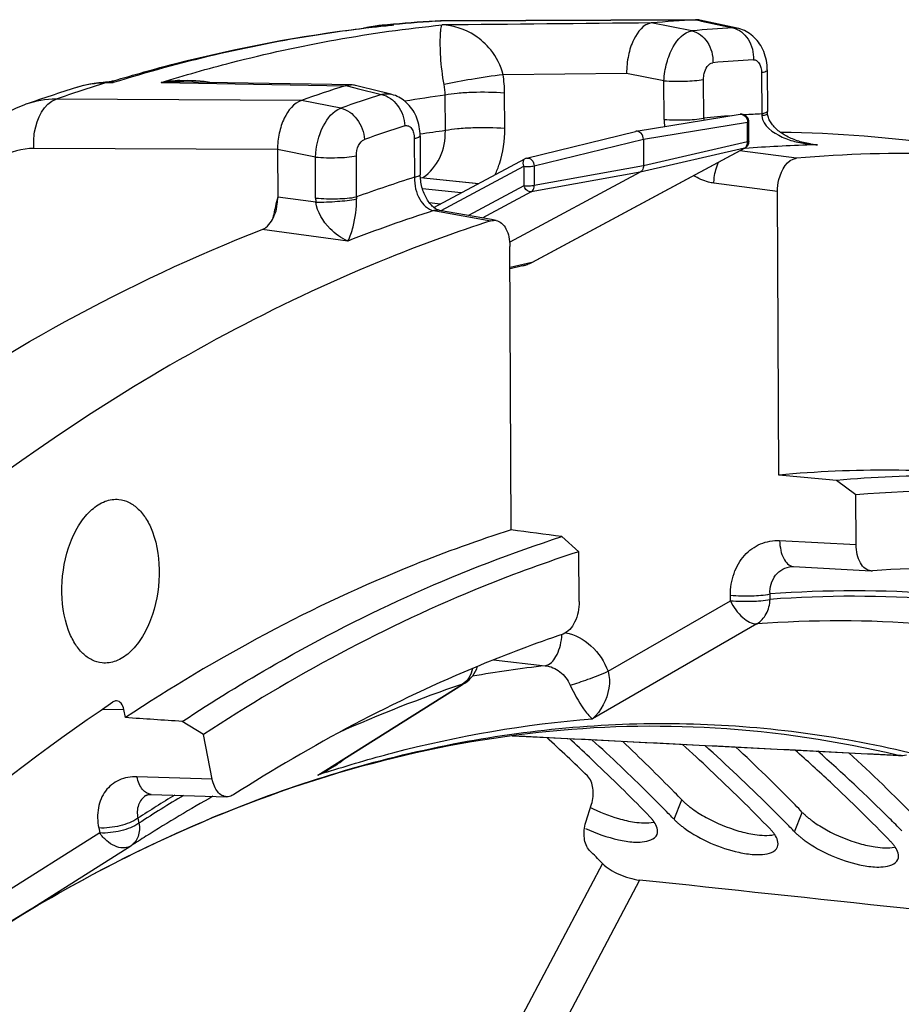
# Model space of a CAD drawing. Units: millimetres. Extents: x 0 to 594, y -34 to 420.
# Drawn here: x 210 to 217, y 92 to 101 of the extents above; entities that cross this region are included whole.
import ezdxf

# ---------------------------------------------------------------- set-up
doc = ezdxf.new("R2010")
doc.units = ezdxf.units.MM
doc.header["$LTSCALE"] = 32.67
doc.layers.get('0').update_dxf_attribs({"linetype": 'CONTINUOUS'})
doc.layers.add('AXES', color=7, linetype='CONTINUOUS')
doc.layers.add('SOLIDES', color=7, linetype='CONTINUOUS')

msp = doc.modelspace()

# ---------------------------------------------------------------- linework, layer by layer
at = {"color": 7, "linetype": 'CONTINUOUS'}
for p, q in [((214.656141, 99.593839), (215.527632, 99.735957)), ((215.600958, 99.5102), (215.600191, 99.674563)), ((213.739621, 99.369703), (214.653075, 99.593215)), ((214.717454, 99.527115), (214.718496, 99.304072)), ((213.789754, 98.499906), (215.568028, 99.454844)), ((212.965935, 98.956487), (213.724907, 99.364057)), ((214.691643, 99.25205), (213.599797, 98.665726)), ((212.852732, 99.208708), (213.341461, 99.158145)), ((213.194722, 99.079346), (212.869656, 99.112976)), ((213.768271, 98.489301), (213.779853, 98.494792)), ((213.779853, 98.494792), (213.78975, 98.499905)), ((213.708123, 98.468564), (213.602336, 98.443589))]:
    msp.add_line(p, q, dxfattribs=at)
at = {"color": 9, "linetype": 'CONTINUOUS'}
for p, q in [((214.717454, 99.527115), (215.588702, 99.669193)), ((215.58947, 99.504829), (215.588702, 99.669193)), ((213.804196, 99.303651), (214.717454, 99.527115)), ((215.58947, 99.504829), (214.718496, 99.304072)), ((213.78436, 98.497878), (215.562617, 99.452807)), ((215.562617, 99.452807), (214.691643, 99.25205)), ((213.02597, 98.930073), (213.71748, 99.301416)), ((213.71748, 99.301416), (213.718248, 99.137052)), ((214.691643, 99.25205), (213.77811, 99.087265)), ((213.804196, 99.303651), (213.804964, 99.139287)), ((214.718496, 99.304072), (213.804964, 99.139287)), ((212.852798, 99.207847), (213.340127, 99.157429)), ((213.718248, 99.137052), (213.256286, 98.888977)), ((213.77811, 99.087265), (213.370794, 98.868535)), ((213.018945, 98.984954), (212.929285, 98.99423)), ((213.78436, 98.497878), (213.602283, 98.454904)), ((214.973934, 93.839387), (215.039515, 94.001726)), ((215.981396, 93.735158), (216.046977, 93.897496))]:
    msp.add_line(p, q, dxfattribs=at)
at = {"color": 3, "linetype": 'CONTINUOUS'}
for p, q in [((214.973934, 93.839387), (214.966576, 93.846983)), ((215.981396, 93.735158), (215.974038, 93.742753))]:
    msp.add_line(p, q, dxfattribs=at)
at = {"color": 7, "linetype": 'CONTINUOUS'}
msp.add_lwpolyline([(213.708123, 98.468564), (213.72041, 98.471799), (213.732581, 98.475495), (213.744623, 98.479647), (213.756523, 98.48425), (213.768271, 98.489301)], dxfattribs=at)
for centre, radius, start, end in [((215.537695, 99.674273), 0.06249, 7.609304, 99.2193593), ((215.538033, 99.674247), 0.062158, 0.2913912, 7.674498), ((214.662597, 99.554404), 0.039957, 99.3688852, 103.853122), ((215.538218, 99.509942), 0.062741, 331.9281815, 0.2347441), ((215.538366, 99.50997), 0.062611, 320.5483609, 331.8718522), ((213.754542, 99.308812), 0.062693, 103.7692387, 118.2395355), ((204.339589, 83.651924), 14.886442, 44.3829353, 46.733579), ((205.384463, 83.58539), 14.833338, 44.3799498, 47.0577653), ((206.428952, 83.518607), 14.780684, 44.3765941, 47.3813382), ((204.019857, 83.335275), 15.336428, 44.0668901, 44.392895), ((214.877279, 95.128114), 1.334058, 242.9337318, 253.9943031), ((205.027319, 83.231046), 15.336428, 44.0668901, 44.392895), ((214.826569, 94.949214), 1.14811, 253.9651251, 257.440491), ((215.882633, 95.018445), 1.328247, 241.1994918, 254.0170208), ((215.834031, 94.844985), 1.14811, 253.9651251, 257.440491), ((216.890095, 94.914216), 1.328247, 241.1994918, 254.0170208), ((216.841493, 94.740756), 1.14811, 253.9651251, 257.440491)]:
    msp.add_arc(centre, radius, start, end, dxfattribs=at)
at = {"color": 9, "linetype": 'CONTINUOUS'}
for centre, radius, start, end in [((213.628719, 98.787619), 0.328898, 294.4989492, 298.2434643), ((213.779301, 98.519385), 0.022099, 283.1860012, 298.2085045), ((213.632825, 98.777149), 0.317638, 283.2821262, 286.8286337), ((213.631242, 98.781965), 0.322707, 286.850189, 294.5077515)]:
    msp.add_arc(centre, radius, start, end, dxfattribs=at)
at = {"color": 3, "linetype": 'CONTINUOUS'}
for centre, radius, start, end in [((204.52332, 83.979574), 14.235736, 46.8072687, 47.7309301), ((204.558338, 83.778959), 14.480733, 45.2063975, 47.7894237), ((205.566625, 83.914011), 14.183013, 46.8059217, 48.0762424), ((205.602986, 83.713394), 14.427096, 45.2030144, 48.1324588), ((206.609225, 83.847837), 14.131218, 46.8041751, 48.4210047), ((206.647035, 83.647349), 14.374221, 45.1992548, 48.4751461), ((204.38358, 83.830252), 14.440245, 46.4354789, 46.8085643), ((204.070598, 83.505078), 14.891564, 44.0567515, 46.4251439), ((205.121038, 83.443683), 14.830893, 44.0532855, 46.794625), ((206.1285, 83.339453), 14.830893, 44.0532855, 46.794625), ((204.199818, 83.413553), 14.992641, 44.6578407, 45.2179563), ((204.092867, 83.307731), 15.143095, 44.3287145, 44.6582218), ((204.025393, 83.241779), 15.237448, 44.1066426, 44.3288251), ((205.20728, 83.309324), 14.992641, 44.6578407, 45.2179563), ((214.591433, 93.669722), 0.262005, 33.9680301, 35.8571014), ((205.10033, 83.203502), 15.143095, 44.3287145, 44.6582218), ((206.214742, 83.205095), 14.992641, 44.6578407, 45.2179563), ((215.598895, 93.565493), 0.262005, 33.9680301, 35.8571014), ((205.032856, 83.13755), 15.237448, 44.1066426, 44.3288251), ((216.606357, 93.461264), 0.262005, 33.9680301, 35.8571014)]:
    msp.add_arc(centre, radius, start, end, dxfattribs=at)
at = {"color": 9, "linetype": 'CONTINUOUS'}
for points, knots in [([(215.527682, 99.735962), (215.542742, 99.738412), (215.578442, 99.722049), (215.588917, 99.686989), (215.588702, 99.669193)], [0, 0, 0, 0, 0.46159996, 1, 1, 1, 1]), ([(215.588702, 99.669193), (215.591614, 99.669811), (215.5953, 99.670609), (215.600196, 99.673209), (215.600191, 99.674562)], [0, 0, 0, 0, 0.687481, 1, 1, 1, 1]), ([(215.600958, 99.5102), (215.600964, 99.508847), (215.596071, 99.506242), (215.592382, 99.505447), (215.58947, 99.504829)], [0, 0, 0, 0, 0.31251074, 1, 1, 1, 1]), ([(213.724823, 99.364005), (213.720978, 99.361914), (213.70517, 99.344573), (213.710727, 99.317853), (213.71748, 99.301416)], [0, 0, 0, 0, 0.19765353, 1, 1, 1, 1]), ([(213.739622, 99.369698), (213.754579, 99.373363), (213.792086, 99.357512), (213.803784, 99.322077), (213.804196, 99.303651)], [0, 0, 0, 0, 0.45520464, 1, 1, 1, 1]), ([(213.71748, 99.301416), (213.732711, 99.29984), (213.761713, 99.299381), (213.790798, 99.301003), (213.804196, 99.303651)], [0, 0, 0, 0, 0.52858802, 1, 1, 1, 1]), ([(213.804964, 99.139287), (213.791567, 99.136639), (213.762482, 99.135015), (213.73348, 99.135476), (213.718248, 99.137052)], [0, 0, 0, 0, 0.47138342, 1, 1, 1, 1]), ([(213.77811, 99.087265), (213.772869, 99.086343), (213.74496, 99.091134), (213.726496, 99.116974), (213.718248, 99.137052)], [0, 0, 0, 0, 0.19691145, 1, 1, 1, 1]), ([(213.77811, 99.087265), (213.782203, 99.089477), (213.798277, 99.102068), (213.804936, 99.123865), (213.804964, 99.139287)], [0, 0, 0, 0, 0.23173588, 1, 1, 1, 1])]:
    msp.add_open_spline(points, degree=3, knots=knots, dxfattribs=at)
at = {"color": 7, "linetype": 'CONTINUOUS'}
for points, knots in [([(214.717454, 99.527115), (214.717371, 99.544966), (214.706551, 99.579647), (214.671065, 99.596298), (214.656093, 99.593828)], [0, 0, 0, 0, 0.5405171, 1, 1, 1, 1]), ([(214.718496, 99.304072), (214.718522, 99.298558), (214.716663, 99.278704), (214.704424, 99.258914), (214.691643, 99.25205)], [0, 0, 0, 0, 0.27541284, 1, 1, 1, 1]), ([(215.039515, 94.001726), (215.045864, 93.995166), (215.059392, 93.982011), (215.073555, 93.969547), (215.080993, 93.963275)], [0, 0, 0, 0, 0.48408745, 1, 1, 1, 1]), ([(215.080993, 93.963275), (215.088545, 93.956906), (215.104286, 93.9442), (215.120492, 93.932094), (215.128882, 93.926042)], [0, 0, 0, 0, 0.48846663, 1, 1, 1, 1]), ([(216.046977, 93.897496), (216.053327, 93.890937), (216.066854, 93.877781), (216.081017, 93.865318), (216.088455, 93.859046)], [0, 0, 0, 0, 0.48408745, 1, 1, 1, 1]), ([(214.576908, 93.828577), (214.598475, 93.823794), (214.673004, 93.809815), (214.750899, 93.805244), (214.803897, 93.815308)], [0, 0, 0, 0, 0.29053133, 1, 1, 1, 1]), ([(216.088455, 93.859046), (216.096007, 93.852677), (216.111748, 93.839971), (216.127954, 93.827864), (216.136344, 93.821812)], [0, 0, 0, 0, 0.48846663, 1, 1, 1, 1]), ([(215.584371, 93.724348), (215.605937, 93.719565), (215.680466, 93.705586), (215.758361, 93.701015), (215.811359, 93.711079)], [0, 0, 0, 0, 0.29053133, 1, 1, 1, 1]), ([(216.591833, 93.620119), (216.6134, 93.615335), (216.687928, 93.601357), (216.765823, 93.596786), (216.818821, 93.60685)], [0, 0, 0, 0, 0.29053133, 1, 1, 1, 1])]:
    msp.add_open_spline(points, degree=3, knots=knots, dxfattribs=at)
at = {"color": 9, "linetype": 'CONTINUOUS'}
for points in [[(215.583994, 99.476842), (215.587817, 99.485545), (215.589574, 99.495323), (215.58947, 99.504829)], [(215.562617, 99.452807), (215.56821, 99.455796), (215.573185, 99.460162), (215.577083, 99.465164)], [(215.562617, 99.452807), (215.564492, 99.453247), (215.566326, 99.453935), (215.568023, 99.454846)], [(215.577083, 99.465164), (215.579863, 99.468732), (215.582175, 99.4727), (215.583994, 99.476842)]]:
    msp.add_open_spline(points, degree=3, dxfattribs=at)
at = {"color": 7, "linetype": 'CONTINUOUS'}
for points in [[(215.586712, 99.470185), (215.581589, 99.463963), (215.575123, 99.458659), (215.568024, 99.454845)], [(215.128882, 93.926042), (215.165233, 93.899821), (215.203474, 93.876123), (215.242734, 93.854499)], [(216.136344, 93.821812), (216.172696, 93.795592), (216.210937, 93.771894), (216.250197, 93.75027)]]:
    msp.add_open_spline(points, degree=3, dxfattribs=at)
at = {"color": 3, "linetype": 'CONTINUOUS'}
for points, knots in [([(214.803782, 93.823195), (214.799227, 93.829501), (214.789194, 93.842221), (214.778287, 93.854194), (214.772441, 93.860233)], [0, 0, 0, 0, 0.48065681, 1, 1, 1, 1]), ([(214.973934, 93.839387), (214.980216, 93.832897), (214.993603, 93.81988), (215.00762, 93.80755), (215.014982, 93.801345)], [0, 0, 0, 0, 0.48402956, 1, 1, 1, 1]), ([(215.014982, 93.801345), (215.022466, 93.795038), (215.038067, 93.782454), (215.054129, 93.770465), (215.062446, 93.764471)], [0, 0, 0, 0, 0.48839168, 1, 1, 1, 1]), ([(215.811245, 93.718966), (215.80669, 93.725272), (215.796656, 93.737992), (215.785749, 93.749965), (215.779903, 93.756004)], [0, 0, 0, 0, 0.48065681, 1, 1, 1, 1]), ([(215.981396, 93.735158), (215.987678, 93.728668), (216.001065, 93.715651), (216.015082, 93.703321), (216.022445, 93.697116)], [0, 0, 0, 0, 0.48402956, 1, 1, 1, 1]), ([(214.636373, 93.649472), (214.660165, 93.648159), (214.726642, 93.647772), (214.814036, 93.669919), (214.831656, 93.71259)], [0, 0, 0, 0, 0.34043294, 1, 1, 1, 1]), ([(216.022445, 93.697116), (216.029928, 93.690809), (216.045529, 93.678225), (216.061591, 93.666236), (216.069908, 93.660242)], [0, 0, 0, 0, 0.48839168, 1, 1, 1, 1]), ([(216.818707, 93.614737), (216.814152, 93.621042), (216.804118, 93.633763), (216.793211, 93.645736), (216.787366, 93.651774)], [0, 0, 0, 0, 0.48065681, 1, 1, 1, 1]), ([(215.643835, 93.545243), (215.667627, 93.54393), (215.734104, 93.543543), (215.821498, 93.56569), (215.839119, 93.608361)], [0, 0, 0, 0, 0.34043294, 1, 1, 1, 1]), ([(216.651297, 93.441014), (216.675089, 93.439701), (216.741566, 93.439314), (216.82896, 93.461461), (216.846581, 93.504132)], [0, 0, 0, 0, 0.34043294, 1, 1, 1, 1])]:
    msp.add_open_spline(points, degree=3, knots=knots, dxfattribs=at)
for points in [[(214.831656, 93.71259), (214.845146, 93.745258), (214.828466, 93.786795), (214.808726, 93.816112)], [(214.23443, 93.763709), (214.322043, 93.721936), (214.414656, 93.688948), (214.509421, 93.667963)], [(215.062446, 93.764471), (215.196795, 93.667654), (215.355201, 93.599537), (215.516884, 93.563734)], [(214.509421, 93.667963), (214.551174, 93.658717), (214.593674, 93.651828), (214.636373, 93.649472)], [(215.839119, 93.608361), (215.852608, 93.641029), (215.835929, 93.682566), (215.816188, 93.711883)], [(216.069908, 93.660242), (216.204257, 93.563425), (216.362663, 93.495308), (216.524346, 93.459504)], [(215.516884, 93.563734), (215.558636, 93.554488), (215.601136, 93.547599), (215.643835, 93.545243)], [(216.846581, 93.504132), (216.860071, 93.5368), (216.843391, 93.578336), (216.82365, 93.607654)], [(216.524346, 93.459504), (216.566098, 93.450259), (216.608598, 93.44337), (216.651297, 93.441014)]]:
    msp.add_open_spline(points, degree=3, dxfattribs=at)
at = {"layer": 'AXES', "color": 7, "linetype": 'CONTINUOUS'}
for p, q in [((212.506128, 100.478152), (212.553217, 100.482689)), ((212.553217, 100.482689), (212.556335, 100.482983)), ((212.553999, 100.475161), (212.556796, 100.475449)), ((212.556335, 100.482983), (212.565952, 100.483884)), ((212.556796, 100.475449), (212.566629, 100.476457)), ((212.565952, 100.483884), (212.577737, 100.484978)), ((213.026627, 100.516643), (213.00388, 100.516257)), ((215.153568, 100.527295), (213.026631, 100.516644)), ((214.786828, 100.500051), (214.783618, 100.499699)), ((215.160445, 100.527329), (215.153809, 100.52713)), ((215.501126, 100.456217), (215.189031, 100.524319)), ((215.754062, 100.107429), (215.755688, 99.761422)), ((210.226046, 100.004013), (210.199466, 100.002266)), ((210.220295, 100.00364), (210.220232, 100.003637)), ((210.280495, 100.014056), (210.274584, 100.012349)), ((210.28047, 100.014042), (210.283174, 100.01486)), ((211.589091, 99.993791), (211.240453, 99.999776)), ((212.228315, 99.976266), (212.224701, 99.97522)), ((212.512582, 99.927055), (212.30967, 99.977253)), ((212.549039, 99.918033), (212.512582, 99.927055)), ((212.605687, 99.904015), (212.549039, 99.918033)), ((209.55345, 99.81985), (209.553389, 99.819828)), ((212.85048, 99.556895), (212.852007, 99.231141)), ((211.657908, 99.440952), (211.659761, 99.044244)), ((215.850754, 96.718581), (215.839678, 99.089714)), ((213.447851, 98.854776), (213.012169, 98.932535)), ((213.485624, 98.84803), (213.447851, 98.854776)), ((213.612537, 96.2601), (213.60146, 98.631233)), ((210.077855, 97.218823), (210.065643, 97.21089)), ((215.973826, 95.952812), (216.623176, 95.918744)), ((212.062626, 94.249006), (213.205133, 94.96671)), ((213.205133, 94.96671), (213.224941, 94.979152)), ((210.385664, 94.689786), (210.372666, 94.756465)), ((216.217568, 94.406175), (216.85856, 94.373413)), ((210.601215, 94.047582), (211.233389, 94.0281)), ((210.556956, 94.038379), (210.556852, 94.038312)), ((214.235834, 93.815339), (214.283489, 93.965049)), ((209.13412, 92.79938), (210.430869, 93.616657)), ((210.430872, 93.616659), (210.433011, 93.618022))]:
    msp.add_line(p, q, dxfattribs=at)
at = {"layer": 'AXES', "color": 9, "linetype": 'CONTINUOUS'}
for p, q in [((212.556615, 100.477913), (212.553697, 100.477705)), ((212.566887, 100.4749), (212.557049, 100.473864)), ((212.631902, 100.481529), (212.578039, 100.481663)), ((212.975717, 100.51375), (213.019723, 100.516421)), ((213.026627, 100.516644), (213.019712, 100.516421)), ((213.019723, 100.516421), (213.026632, 100.516455)), ((213.026632, 100.516455), (215.153569, 100.527116)), ((215.124184, 100.434103), (214.783618, 100.499699)), ((215.153809, 100.52713), (215.160101, 100.525756)), ((215.160101, 100.525756), (215.188015, 100.519663)), ((215.188015, 100.519663), (215.20326, 100.516336)), ((215.20326, 100.516336), (215.465485, 100.459098)), ((214.576961, 100.077302), (213.544444, 100.06747)), ((214.889433, 100.017047), (214.576961, 100.077302)), ((215.70558, 100.082587), (215.707183, 99.739408)), ((210.281485, 100.000066), (210.22012, 99.998662)), ((210.284475, 100.000995), (210.281485, 100.000066)), ((210.685429, 100.002089), (210.841664, 99.999403)), ((210.841664, 99.999403), (210.843799, 99.999366)), ((210.843799, 99.999366), (212.224701, 99.97522)), ((212.228315, 99.976266), (212.30473, 99.957326)), ((214.890945, 99.693429), (214.889433, 100.017047)), ((215.222297, 99.704592), (215.220785, 100.028216)), ((212.30473, 99.957326), (212.323826, 99.952593)), ((212.323826, 99.952593), (212.527285, 99.902149)), ((213.061444, 99.599525), (213.060059, 99.895853)), ((213.558473, 99.616278), (213.557089, 99.912607)), ((211.85817, 99.852045), (209.806071, 99.862063)), ((212.186404, 99.787404), (211.85817, 99.852045)), ((212.801991, 99.532746), (212.803502, 99.209121)), ((216.07757, 99.495071), (216.118757, 99.488853)), ((216.118757, 99.488853), (216.172874, 99.480683)), ((211.657908, 99.440952), (209.620673, 99.450719)), ((211.975261, 99.378414), (211.657908, 99.440952)), ((215.997045, 99.368166), (215.523192, 99.430767)), ((215.568437, 99.449784), (215.556758, 99.448852)), ((211.976864, 99.035234), (211.975261, 99.378414)), ((212.319219, 99.045411), (212.317616, 99.38859)), ((215.839678, 99.089714), (215.307183, 99.160114)), ((211.977948, 99.001883), (211.659761, 99.044244)), ((212.964007, 98.930161), (213.010268, 98.921895)), ((213.010268, 98.921895), (213.441794, 98.844744)), ((212.245206, 98.676142), (211.529146, 98.7716)), ((215.857036, 96.170456), (216.496535, 96.136905)), ((215.445638, 95.667571), (215.445425, 95.713074)), ((215.77699, 95.67874), (215.776778, 95.724243)), ((214.422564, 95.077364), (215.445638, 95.667571)), ((215.667247, 95.473618), (214.291765, 94.679924)), ((213.462924, 95.172125), (213.897127, 95.124107)), ((212.061148, 94.251349), (213.203706, 94.968982)), ((210.195625, 94.761718), (210.372666, 94.756465)), ((211.994201, 94.209295), (212.061148, 94.251349)), ((211.111954, 94.175561), (210.482117, 94.194971)), ((210.490933, 93.849111), (210.49908, 93.80732)), ((210.170806, 93.725672), (208.874026, 92.908375)), ((210.162659, 93.767463), (210.170806, 93.725672)), ((214.375598, 93.469279), (213.214596, 91.274321)), ((214.68649, 93.331355), (213.507233, 91.101886))]:
    msp.add_line(p, q, dxfattribs=at)
at = {"layer": 'AXES', "color": 7, "linetype": 'CONTINUOUS'}
for points in [[(212.506164, 100.478155), (212.473577, 100.474326), (212.43877, 100.468834), (212.404197, 100.461921), (212.375826, 100.455031)], [(213.00388, 100.516257), (212.982995, 100.515424), (212.97563, 100.515021)], [(215.754062, 100.107429), (215.753428, 100.127014), (215.751944, 100.14653), (215.749582, 100.166064), (215.746321, 100.185536), (215.742184, 100.204698), (215.737166, 100.223541), (215.73125, 100.242066), (215.724499, 100.260054), (215.716935, 100.277466), (215.708556, 100.294314), (215.699448, 100.310446), (215.689676, 100.325799), (215.679248, 100.340402), (215.6682, 100.354238), (215.656588, 100.36727), (215.644447, 100.379495), (215.631785, 100.390928), (215.618652, 100.401546), (215.605097, 100.411332), (215.59112, 100.4203), (215.576778, 100.42843), (215.562117, 100.435708), (215.547125, 100.442151), (215.531853, 100.447741), (215.516351, 100.452465), (215.501124, 100.456217)], [(210.199466, 100.002266), (210.162289, 99.998735), (210.125278, 99.993833), (210.08848, 99.987563), (210.05194, 99.979932), (210.015705, 99.97095), (209.979819, 99.960625), (209.97602, 99.959448)], [(210.274584, 100.012349), (210.266907, 100.010372), (210.259079, 100.008625), (210.251076, 100.007108), (210.242921, 100.005832), (210.234606, 100.0048), (210.226046, 100.004013)], [(211.240453, 99.999776), (211.066372, 100.002748), (210.841783, 100.006564)], [(212.274129, 99.981898), (212.113241, 99.984707), (211.938365, 99.987749), (211.589091, 99.993791)], [(212.85048, 99.556895), (212.849902, 99.575969), (212.848524, 99.594907), (212.846333, 99.613776), (212.843318, 99.632516), (212.8395, 99.650947), (212.834879, 99.669058), (212.829444, 99.686854), (212.823239, 99.704179), (212.816277, 99.721007), (212.808559, 99.737342), (212.800142, 99.753067), (212.791062, 99.768146), (212.781333, 99.782579), (212.771019, 99.796296), (212.760186, 99.809248), (212.748854, 99.821452), (212.737028, 99.832926), (212.724757, 99.843646), (212.712082, 99.853601), (212.698998, 99.862812), (212.685552, 99.871258), (212.671787, 99.878929), (212.657687, 99.885841), (212.643298, 99.891977), (212.628663, 99.897325), (212.61376, 99.901894), (212.605676, 99.904017)], [(209.553454, 99.81985), (209.535692, 99.813453), (209.501262, 99.799843), (209.46728, 99.784787), (209.433783, 99.76829), (209.40082, 99.750368), (209.368443, 99.731036), (209.336686, 99.710303), (209.305596, 99.688189), (209.275219, 99.664715), (209.24559, 99.639893), (209.216751, 99.613747), (209.188746, 99.586301), (209.161605, 99.55757), (209.135369, 99.527578), (209.110077, 99.496352), (209.085756, 99.463904), (209.06244, 99.430254), (209.040174, 99.395442), (209.028347, 99.375741)], [(215.756317, 99.741212), (215.756227, 99.742836), (215.755948, 99.749018), (215.755768, 99.755177), (215.755688, 99.761308)], [(216.118565, 99.487581), (216.113713, 99.488331), (216.099289, 99.490767), (216.085029, 99.493486), (216.070939, 99.496479), (216.057024, 99.499744), (216.043293, 99.503276), (216.029758, 99.507067), (216.016423, 99.511114), (216.003298, 99.515412), (215.990394, 99.519953), (215.977725, 99.52473), (215.965309, 99.529735), (215.953148, 99.534964), (215.941234, 99.540418), (215.929579, 99.546089), (215.918194, 99.551973), (215.907064, 99.558079), (215.896201, 99.5644), (215.885621, 99.57093), (215.875321, 99.577675), (215.865316, 99.584627), (215.855629, 99.591778), (215.846265, 99.599128), (215.837246, 99.606666), (215.828593, 99.614379), (215.82032, 99.622264), (215.81246, 99.630296), (215.805026, 99.638466), (215.798011, 99.646795), (215.791449, 99.655259), (215.785371, 99.663832), (215.77978, 99.67253), (215.774712, 99.681323), (215.770206, 99.69017), (215.766283, 99.699058), (215.762957, 99.707994), (215.760274, 99.716904), (215.758268, 99.725664), (215.756931, 99.734254), (215.756317, 99.741206)], [(212.971932, 98.951873), (212.9655, 98.956822), (212.958924, 98.962381), (212.952247, 98.968552), (212.945518, 98.975326), (212.938781, 98.982694), (212.932061, 98.990663), (212.9254, 98.99922), (212.918839, 99.008344), (212.912402, 99.018039), (212.906121, 99.028296), (212.90004, 99.039078), (212.8942, 99.050348), (212.888633, 99.062078), (212.883372, 99.074229), (212.878449, 99.086752), (212.873891, 99.099607), (212.86972, 99.112751), (212.865958, 99.126134), (212.862622, 99.139707), (212.859727, 99.153426), (212.857284, 99.167238), (212.855301, 99.181096), (212.853782, 99.19495), (212.852729, 99.208748), (212.852142, 99.22244), (212.852007, 99.231141)], [(212.984165, 98.943788), (212.978171, 98.94753), (212.971932, 98.951873)], [(213.012181, 98.932534), (213.008689, 98.933276), (213.004633, 98.934414), (213.000123, 98.935988), (212.995186, 98.938046), (212.989855, 98.940634), (212.984165, 98.943788)], [(215.959128, 95.952664), (215.962153, 95.952848), (215.966155, 95.952968), (215.970109, 95.95295), (215.973827, 95.952812)], [(213.619278, 94.537693), (214.258129, 94.505548), (214.910242, 94.472606), (215.563388, 94.439482), (216.217568, 94.406175)], [(210.556855, 94.038314), (210.55812, 94.039101), (210.561015, 94.04068), (210.564292, 94.042164), (210.568025, 94.043543), (210.572339, 94.044809), (210.577284, 94.045914), (210.582836, 94.04679), (210.588988, 94.047382), (210.595716, 94.047639), (210.601205, 94.047582)]]:
    msp.add_lwpolyline(points, dxfattribs=at)
for centre, radius, start, end in [((213.746104, 88.924318), 11.612196, 95.8923505, 96.7768661), ((213.676114, 88.588295), 11.94728, 93.36132, 95.27495), ((215.795485, 89.330765), 11.214737, 93.2813214, 95.1601688), ((215.161107, 100.397137), 0.130202, 83.6542028, 90.3080379), ((215.160934, 100.395523), 0.131826, 77.6910775, 83.6568988), ((212.271267, 99.821749), 0.160175, 76.1280695, 88.9764587), ((214.030697, 86.976397), 13.601471, 107.3438689, 109.2189009), ((216.185213, 87.583006), 13.009712, 107.7237144, 109.4267212), ((215.722238, 89.012321), 10.573552, 81.6327477, 89.2208), ((216.924113, 88.82961), 10.579254, 81.6322624, 95.0273198), ((216.7444, 87.009467), 9.750154, 84.1393985, 95.2587942), ((217.299505, 86.497428), 9.444895, 86.568537, 94.0410958), ((216.627755, 96.006276), 0.087651, 267.0053312, 274.0231424), ((204.173731, 83.840971), 14.45334, 45.798494, 47.6576514), ((216.871284, 94.624), 0.25091, 267.0927286, 280.5951893), ((218.055378, 81.790392), 14.071009, 122.1970487, 122.7999277), ((203.705222, 83.100504), 14.878455, 44.1787099, 44.7719408)]:
    msp.add_arc(centre, radius, start, end, dxfattribs=at)
at = {"layer": 'AXES', "color": 9, "linetype": 'CONTINUOUS'}
for centre, radius, start, end in [((212.619608, 99.654485), 0.825721, 99.0116811, 101.1929714), ((212.623601, 99.629037), 0.85148, 97.5138465, 99.0088006), ((212.57768, 99.750157), 0.731502, 92.6893472, 95.60958), ((212.632167, 99.561809), 0.919251, 94.8969641, 97.4952782), ((212.577797, 99.747854), 0.733808, 91.6524248, 92.6900808), ((212.593682, 100.309656), 0.172741, 102.5505189, 103.3840703), ((212.593521, 100.310374), 0.172005, 102.0088299, 102.5503049), ((212.675191, 98.792022), 1.690056, 93.8282822, 94.023221), ((212.577832, 99.746683), 0.73498, 90.8832048, 91.6524772), ((212.592918, 100.313417), 0.168903, 95.0554629, 102.0234161), ((212.675819, 98.781886), 1.700211, 91.4801156, 93.8265948), ((212.577849, 99.745551), 0.736111, 89.9851796, 90.8831572), ((212.704177, 99.128906), 1.354553, 93.0586003, 95.8280146), ((213.740324, 89.289215), 11.247066, 95.6557999, 95.9887262), ((213.67419, 89.37696), 11.158672, 93.5887535, 95.6374349), ((213.023739, 99.695079), 0.821352, 90.2801678, 93.3580569), ((216.112647, 89.279586), 11.198228, 93.31305, 95.0640632), ((216.279713, 89.100578), 11.110023, 93.31305, 95.0640632), ((212.537761, 99.90733), 1.019341, 0.2966339, 9.0387005), ((214.040471, 87.722817), 12.856572, 107.2866033, 109.2297443), ((210.235196, 99.125471), 0.873321, 90.9891977, 107.2585095), ((210.217657, 99.492332), 0.51173, 82.8349191, 87.5829125), ((210.212085, 100.362701), 0.36012, 274.3243976, 281.6188622), ((210.908357, 98.643589), 1.376669, 92.7928387, 99.3191058), ((210.813077, 98.276144), 1.730659, 89.0495712, 94.229786), ((212.501319, 99.882442), 0.558902, 1.375006, 10.4778733), ((216.503961, 87.524576), 13.000703, 107.8112127, 109.3964014), ((214.581419, 88.667109), 11.331338, 97.7159037, 99.4394932), ((216.244691, 88.866639), 10.886047, 92.8301818, 93.5898033), ((216.034583, 99.759097), 0.327991, 183.4414854, 186.3598859), ((215.471898, 99.696282), 0.58096, 180.2814119, 186.282498), ((216.253017, 88.75449), 10.998505, 94.1709942, 95.3773373), ((215.49468, 99.71671), 0.272652, 182.5473884, 186.3819087), ((216.667945, 87.359392), 12.8983, 107.8112127, 109.3964014), ((214.555598, 88.514145), 11.185622, 97.6764085, 98.7700229), ((216.218755, 100.454409), 0.974801, 264.0515598, 267.3061911), ((216.29276, 100.642002), 1.167489, 261.4191665, 264.1038097), ((216.421243, 88.696317), 10.78723, 91.6066161, 94.5343632), ((216.419671, 88.724762), 10.758752, 91.3144363, 91.602497), ((216.635473, 87.075351), 12.72448, 107.5266584, 109.8286711), ((217.881201, 97.504911), 6.409045, 166.1027614, 166.8444244), ((212.578193, 99.03808), 0.601336, 180.2711248, 183.4508848), ((212.622987, 99.030391), 0.304139, 177.1693778, 180.3751033), ((217.721172, 97.542251), 6.244717, 167.2225928, 167.6001098), ((217.757917, 97.533869), 6.282406, 166.8456891, 167.2221522), ((216.839011, 86.820996), 12.714068, 107.744978, 111.1810806), ((217.725562, 97.541284), 6.249213, 167.6000893, 167.8123894), ((215.977356, 96.020134), 0.067412, 263.0909874, 266.9987077), ((216.474639, 86.454147), 9.296326, 76.8694601, 94.3051582), ((216.471557, 86.424372), 9.280396, 76.876056, 94.2921649), ((216.356224, 86.293735), 9.205702, 76.876056, 94.2921649), ((213.55057, 95.411775), 0.486983, 354.3654468, 356.9143187), ((214.974499, 85.59044), 9.594349, 96.4474732, 100.1280628), ((216.889152, 84.031851), 11.541375, 108.6220881, 114.1388249), ((213.169347, 95.067973), 0.104785, 289.1417099, 302.0334126), ((214.786282, 85.768029), 8.849669, 76.5710693, 86.5474452), ((216.851287, 94.548548), 0.173121, 274.0990166, 277.80005), ((216.851577, 94.543896), 0.16846, 266.5778583, 274.113794), ((216.863879, 94.476097), 0.102821, 257.440817, 267.032551), ((211.458331, 95.211319), 1.136317, 298.1344917, 302.1272726), ((215.30098, 84.228537), 10.514292, 107.9090118, 108.3308255), ((211.594837, 95.121699), 0.99598, 293.6405908, 298.2487934), ((218.19034, 81.905674), 14.210087, 121.3425517, 122.8080912), ((218.158534, 81.924436), 14.137545, 121.0264529, 122.8049684), ((217.894786, 82.048103), 13.76736, 119.4883115, 122.2029612), ((210.374649, 93.705908), 0.105482, 297.901675, 302.2056012)]:
    msp.add_arc(centre, radius, start, end, dxfattribs=at)
at = {"layer": 'AXES', "color": 7, "linetype": 'CONTINUOUS'}
msp.add_ellipse((479.108118, 30.517921), major_axis=(462.753445, -69.353071), ratio=0.06008619, start_param=2.16480068, end_param=2.18799511, dxfattribs=at)
at = {"layer": 'AXES', "color": 9, "linetype": 'CONTINUOUS'}
for points, knots in [([(212.557049, 100.473864), (212.367104, 100.453769), (211.599095, 100.352759), (210.841683, 100.173999), (210.284475, 100.000995)], [0, 0, 0, 0, 0.24663226, 1, 1, 1, 1]), ([(210.685429, 100.002089), (210.879524, 100.062356), (211.648792, 100.281171), (212.439968, 100.424146), (213.033523, 100.483077)], [0, 0, 0, 0, 0.25413785, 1, 1, 1, 1]), ([(212.553698, 100.477705), (212.554152, 100.47704), (212.554937, 100.475965), (212.556271, 100.475348), (212.556789, 100.475404)], [0, 0, 0, 0, 0.6072883, 1, 1, 1, 1]), ([(213.050901, 99.984081), (213.036706, 100.061039), (213.022607, 100.18806), (213.017898, 100.331856), (213.020614, 100.408855), (213.023517, 100.444658), (213.027536, 100.467729), (213.030803, 100.479857), (213.033523, 100.483077)], [0, 0, 0, 0, 0.46745057, 0.761519, 0.85811493, 0.92823757, 0.9748227, 1, 1, 1, 1]), ([(213.544444, 100.06747), (213.526121, 100.14283), (213.461292, 100.269887), (213.286445, 100.427649), (213.129555, 100.479648), (213.033523, 100.483077)], [0, 0, 0, 0, 0.33269684, 0.58777965, 1, 1, 1, 1]), ([(214.889433, 100.017047), (214.891921, 100.067644), (214.90829, 100.166709), (214.965771, 100.319282), (215.055792, 100.426154), (215.124184, 100.434103)], [0, 0, 0, 0, 0.30276085, 0.5884956, 1, 1, 1, 1]), ([(215.124184, 100.434103), (215.175853, 100.423132), (215.274003, 100.344194), (215.301229, 100.227111), (215.299036, 100.167235)], [0, 0, 0, 0, 0.46853164, 1, 1, 1, 1]), ([(215.465485, 100.459098), (215.516935, 100.448157), (215.614741, 100.36897), (215.640483, 100.251769), (215.637649, 100.192033)], [0, 0, 0, 0, 0.46795759, 1, 1, 1, 1]), ([(215.220785, 100.028216), (215.220707, 100.045123), (215.22571, 100.09747), (215.261037, 100.163866), (215.299036, 100.167235)], [0, 0, 0, 0, 0.30709377, 1, 1, 1, 1]), ([(215.637649, 100.192033), (215.646701, 100.192556), (215.667025, 100.186694), (215.688913, 100.161097), (215.70251, 100.124982), (215.705511, 100.097277), (215.70558, 100.082587)], [0, 0, 0, 0, 0.19206505, 0.41604783, 0.68884461, 1, 1, 1, 1]), ([(213.544445, 100.067465), (213.455637, 100.0564), (213.290666, 100.031099), (213.126276, 100.001626), (213.050902, 99.984081)], [0, 0, 0, 0, 0.53626839, 1, 1, 1, 1]), ([(215.754084, 100.104597), (215.754105, 100.098952), (215.733241, 100.088353), (215.717853, 100.085102), (215.70558, 100.082587)], [0, 0, 0, 0, 0.31062683, 1, 1, 1, 1]), ([(210.284613, 100.009964), (210.285141, 100.011096), (210.284789, 100.014541), (210.2816, 100.014391), (210.280443, 100.01404)], [0, 0, 0, 0, 0.50824388, 1, 1, 1, 1]), ([(214.889433, 100.017047), (214.948713, 100.012018), (215.05949, 100.010984), (215.170611, 100.017939), (215.220785, 100.028216)], [0, 0, 0, 0, 0.53738356, 1, 1, 1, 1]), ([(212.527285, 99.902149), (212.533836, 99.903982), (212.559534, 99.909632), (212.586745, 99.9087), (212.605671, 99.904018)], [0, 0, 0, 0, 0.25866124, 1, 1, 1, 1]), ([(212.527285, 99.902149), (212.580494, 99.891048), (212.681156, 99.814941), (212.719776, 99.699794), (212.722592, 99.639471)], [0, 0, 0, 0, 0.47370601, 1, 1, 1, 1]), ([(213.557089, 99.912607), (213.468168, 99.920151), (213.335639, 99.922123), (213.169826, 99.912318), (213.093373, 99.902677), (213.060059, 99.895853)], [0, 0, 0, 0, 0.53719809, 0.79529559, 1, 1, 1, 1]), ([(209.620673, 99.450719), (209.617397, 99.496604), (209.621964, 99.647176), (209.702754, 99.827318), (209.80606, 99.862063)], [0, 0, 0, 0, 0.29679521, 1, 1, 1, 1]), ([(211.975261, 99.378414), (211.979074, 99.468043), (212.01455, 99.62389), (212.121636, 99.763677), (212.186404, 99.787404)], [0, 0, 0, 0, 0.56532813, 1, 1, 1, 1]), ([(212.186404, 99.787404), (212.239799, 99.776299), (212.340774, 99.700681), (212.380902, 99.585932), (212.384395, 99.52563)], [0, 0, 0, 0, 0.47448919, 1, 1, 1, 1]), ([(215.745094, 99.750757), (215.742816, 99.749633), (215.730586, 99.744574), (215.717637, 99.741549), (215.707183, 99.739408)], [0, 0, 0, 0, 0.19225453, 1, 1, 1, 1]), ([(215.756317, 99.741206), (215.756413, 99.739465), (215.752028, 99.735204), (215.736433, 99.729001), (215.720681, 99.725212), (215.70861, 99.722764)], [0, 0, 0, 0, 0.09986314, 0.29448754, 1, 1, 1, 1]), ([(215.755687, 99.761422), (215.755692, 99.760498), (215.754178, 99.755327), (215.748901, 99.752637), (215.745094, 99.750757)], [0, 0, 0, 0, 0.17869943, 1, 1, 1, 1]), ([(214.890945, 99.693429), (214.950225, 99.688399), (215.061001, 99.687366), (215.172123, 99.69432), (215.222297, 99.704598)], [0, 0, 0, 0, 0.53738356, 1, 1, 1, 1]), ([(215.70861, 99.722764), (215.717647, 99.64144), (215.842358, 99.551525), (215.994256, 99.503506), (216.076706, 99.489137), (216.117733, 99.484856)], [0, 0, 0, 0, 0.49798388, 0.74895112, 1, 1, 1, 1]), ([(212.722592, 99.639471), (212.732048, 99.642508), (212.755088, 99.642087), (212.782227, 99.617205), (212.798329, 99.578909), (212.801915, 99.548847), (212.801991, 99.532746)], [0, 0, 0, 0, 0.19532067, 0.41233226, 0.68334369, 1, 1, 1, 1]), ([(212.874223, 99.206418), (212.934171, 99.247091), (213.034811, 99.368907), (213.063263, 99.522214), (213.061444, 99.599525)], [0, 0, 0, 0, 0.48367819, 1, 1, 1, 1]), ([(213.558473, 99.616278), (213.469552, 99.623822), (213.337023, 99.625794), (213.171211, 99.615988), (213.094758, 99.606348), (213.061444, 99.599524)], [0, 0, 0, 0, 0.53719809, 0.79529559, 1, 1, 1, 1]), ([(213.479285, 99.232024), (213.492521, 99.261309), (213.539703, 99.384069), (213.558936, 99.517067), (213.558473, 99.616278)], [0, 0, 0, 0, 0.24466666, 1, 1, 1, 1]), ([(212.317616, 99.38859), (212.317477, 99.418428), (212.326895, 99.471005), (212.36274, 99.518006), (212.384395, 99.52563)], [0, 0, 0, 0, 0.56514889, 1, 1, 1, 1]), ([(212.850495, 99.554757), (212.850518, 99.549112), (212.829652, 99.53851), (212.814265, 99.53526), (212.801991, 99.532746)], [0, 0, 0, 0, 0.31060745, 1, 1, 1, 1]), ([(209.620673, 99.450719), (209.522538, 99.451182), (209.314872, 99.391158), (209.172702, 99.232474), (209.119398, 99.141624)], [0, 0, 0, 0, 0.48231346, 1, 1, 1, 1]), ([(211.975261, 99.378414), (212.036008, 99.372597), (212.150484, 99.371154), (212.265343, 99.377883), (212.317616, 99.38859)], [0, 0, 0, 0, 0.53351401, 1, 1, 1, 1]), ([(215.307184, 99.160114), (215.30766, 99.175609), (215.312505, 99.235808), (215.328109, 99.295508), (215.347009, 99.336236)], [0, 0, 0, 0, 0.25665353, 1, 1, 1, 1]), ([(212.803502, 99.209121), (212.80239, 99.176744), (212.809071, 99.112699), (212.848079, 99.006367), (212.914657, 98.940865), (212.964007, 98.930161)], [0, 0, 0, 0, 0.28484807, 0.55600054, 1, 1, 1, 1]), ([(212.852007, 99.231141), (212.852032, 99.225496), (212.831164, 99.21489), (212.815777, 99.211642), (212.803502, 99.209127)], [0, 0, 0, 0, 0.31058174, 1, 1, 1, 1]), ([(215.307183, 99.160114), (215.292446, 99.162061), (215.232768, 99.173507), (215.176022, 99.198848), (215.137444, 99.223566)], [0, 0, 0, 0, 0.24496592, 1, 1, 1, 1]), ([(211.976864, 99.035234), (212.037611, 99.029418), (212.152087, 99.027975), (212.266946, 99.034703), (212.319219, 99.045411)], [0, 0, 0, 0, 0.53351401, 1, 1, 1, 1]), ([(212.245302, 98.676129), (212.189926, 98.699597), (212.070976, 98.785453), (211.989661, 98.918529), (211.977945, 99.001884)], [0, 0, 0, 0, 0.41674181, 1, 1, 1, 1]), ([(211.977948, 99.001867), (212.038604, 99.000919), (212.152639, 99.006242), (212.26653, 99.017576), (212.318854, 99.0284)], [0, 0, 0, 0, 0.53168772, 1, 1, 1, 1]), ([(212.245241, 98.676155), (212.266882, 98.712427), (212.303727, 98.829337), (212.319381, 98.949904), (212.318854, 99.0284)], [0, 0, 0, 0, 0.34983668, 1, 1, 1, 1]), ([(215.445425, 95.713074), (215.445137, 95.774848), (215.464075, 95.896146), (215.55283, 96.051907), (215.69162, 96.154192), (215.803273, 96.173272), (215.857036, 96.170456)], [0, 0, 0, 0, 0.27005509, 0.52464986, 0.76464671, 1, 1, 1, 1]), ([(215.857036, 96.170456), (215.857829, 96.142975), (215.864267, 96.090841), (215.889217, 96.01049), (215.935242, 95.95733), (215.969247, 95.953211)], [0, 0, 0, 0, 0.31989229, 0.6014438, 1, 1, 1, 1]), ([(215.776778, 95.724243), (215.77397, 95.778871), (215.797205, 95.866215), (215.881406, 95.93623), (215.933238, 95.95074), (215.959126, 95.952664)], [0, 0, 0, 0, 0.51244787, 0.75680538, 1, 1, 1, 1]), ([(215.445425, 95.713074), (215.504706, 95.708045), (215.615482, 95.707011), (215.726604, 95.713966), (215.776778, 95.724243)], [0, 0, 0, 0, 0.53738356, 1, 1, 1, 1]), ([(215.445638, 95.667571), (215.504918, 95.662541), (215.615695, 95.661508), (215.726816, 95.668462), (215.77699, 95.67874)], [0, 0, 0, 0, 0.53738363, 1, 1, 1, 1]), ([(215.445638, 95.667571), (215.470549, 95.614665), (215.528284, 95.531629), (215.624401, 95.471552), (215.667247, 95.473618)], [0, 0, 0, 0, 0.57684965, 1, 1, 1, 1]), ([(215.667247, 95.473618), (215.699928, 95.492968), (215.7558, 95.556397), (215.775241, 95.63683), (215.77699, 95.67874)], [0, 0, 0, 0, 0.47518381, 1, 1, 1, 1]), ([(214.068541, 95.399558), (214.146181, 95.384459), (214.299299, 95.301307), (214.392121, 95.157393), (214.422564, 95.077364)], [0, 0, 0, 0, 0.48018381, 1, 1, 1, 1]), ([(213.897127, 95.124107), (213.935749, 95.129722), (213.986689, 95.189275), (214.021065, 95.276902), (214.032255, 95.334108), (214.0352, 95.363962)], [0, 0, 0, 0, 0.40505168, 0.68866119, 1, 1, 1, 1]), ([(213.897127, 95.124107), (213.941092, 95.119802), (214.029834, 95.081553), (214.087084, 95.005442), (214.105927, 94.962451)], [0, 0, 0, 0, 0.48482984, 1, 1, 1, 1]), ([(213.288604, 95.100697), (213.283118, 95.073389), (213.264023, 95.022122), (213.225388, 94.982395), (213.203706, 94.968982)], [0, 0, 0, 0, 0.52209662, 1, 1, 1, 1]), ([(214.105927, 94.962451), (214.155977, 94.975528), (214.262274, 95.012476), (214.367014, 95.053125), (214.422562, 95.077369)], [0, 0, 0, 0, 0.46048156, 1, 1, 1, 1]), ([(214.422563, 95.077364), (214.435634, 95.032542), (214.437947, 94.884443), (214.363601, 94.745559), (214.291796, 94.679942)], [0, 0, 0, 0, 0.32431952, 1, 1, 1, 1]), ([(214.105927, 94.962451), (214.136342, 94.893058), (214.192346, 94.794431), (214.262519, 94.703339), (214.291813, 94.679928)], [0, 0, 0, 0, 0.66892129, 1, 1, 1, 1]), ([(209.430636, 92.986815), (210.023532, 93.350955), (211.234865, 93.970918), (213.149836, 94.541034), (215.072072, 94.707139), (216.331477, 94.544164), (216.940154, 94.398952)], [0, 0, 0, 0, 0.26642536, 0.5180827, 0.76039059, 1, 1, 1, 1]), ([(212.067769, 94.233369), (212.251337, 94.292691), (212.977952, 94.505649), (213.729318, 94.635761), (214.291765, 94.679924)], [0, 0, 0, 0, 0.25481074, 1, 1, 1, 1]), ([(210.482117, 94.194971), (210.431416, 94.19653), (210.329572, 94.179659), (210.207684, 94.081614), (210.147913, 93.932272), (210.151903, 93.822636), (210.162659, 93.767463)], [0, 0, 0, 0, 0.24639296, 0.48077186, 0.72695269, 1, 1, 1, 1]), ([(210.601205, 94.047583), (210.573584, 94.048438), (210.53046, 94.079018), (210.498677, 94.137047), (210.486681, 94.174613), (210.482117, 94.194971)], [0, 0, 0, 0, 0.41487029, 0.68678108, 1, 1, 1, 1]), ([(210.556852, 94.038312), (210.528799, 94.020198), (210.482428, 93.959538), (210.482905, 93.884982), (210.490933, 93.849111)], [0, 0, 0, 0, 0.47601895, 1, 1, 1, 1]), ([(210.490933, 93.84911), (210.446715, 93.817388), (210.336425, 93.778312), (210.222128, 93.76359), (210.162659, 93.767463)], [0, 0, 0, 0, 0.47730758, 1, 1, 1, 1]), ([(210.49908, 93.80732), (210.454862, 93.775597), (210.344572, 93.736521), (210.230275, 93.7218), (210.170806, 93.725672)], [0, 0, 0, 0, 0.47730751, 1, 1, 1, 1]), ([(210.49908, 93.80732), (210.505255, 93.770344), (210.504126, 93.69729), (210.460151, 93.635513), (210.433011, 93.618022)], [0, 0, 0, 0, 0.53726296, 1, 1, 1, 1]), ([(210.42401, 93.612688), (210.406217, 93.603265), (210.361371, 93.594597), (210.292165, 93.614113), (210.225447, 93.659047), (210.187595, 93.701559), (210.170806, 93.725672)], [0, 0, 0, 0, 0.20211111, 0.43522754, 0.70505644, 1, 1, 1, 1])]:
    msp.add_open_spline(points, degree=3, knots=knots, dxfattribs=at)
for points in [[(214.786828, 100.500051), (214.202392, 100.494543), (213.617956, 100.488886), (213.033523, 100.483077)], [(215.465485, 100.459098), (215.477388, 100.459709), (215.489481, 100.458758), (215.501125, 100.456217)], [(210.239239, 100.003607), (210.23274, 100.002545), (210.226318, 100.000867), (210.220114, 99.998661)], [(210.239239, 100.003607), (210.233026, 100.004068), (210.226768, 100.00401), (210.220548, 100.003662)], [(210.281486, 100.000066), (210.282306, 100.003427), (210.283254, 100.006782), (210.284613, 100.009964)], [(210.841279, 100.018623), (210.930906, 100.022945), (211.021719, 100.018346), (211.109965, 100.002084)], [(209.806071, 99.862063), (209.720697, 99.862288), (209.634071, 99.847941), (209.553451, 99.819849)], [(213.012169, 98.932535), (212.996345, 98.935358), (212.979529, 98.934334), (212.964007, 98.930161)], [(213.629358, 94.53897), (214.700105, 94.485078), (215.770826, 94.430664), (216.841521, 94.375736)], [(212.066236, 94.244339), (212.118137, 94.272249), (212.167968, 94.304973), (212.212734, 94.343297)]]:
    msp.add_open_spline(points, degree=3, dxfattribs=at)
at = {"layer": 'AXES', "color": 7, "linetype": 'CONTINUOUS'}
for points, knots in [([(214.783618, 100.499699), (214.71767, 100.491023), (214.635022, 100.37989), (214.588016, 100.227404), (214.576983, 100.127998), (214.576961, 100.077302)], [0, 0, 0, 0, 0.40430932, 0.69184982, 1, 1, 1, 1]), ([(210.283174, 100.01486), (210.45609, 100.067156), (211.143124, 100.259331), (211.846851, 100.392526), (212.375829, 100.455382)], [0, 0, 0, 0, 0.25324327, 1, 1, 1, 1]), ([(211.85817, 99.852045), (211.79322, 99.829143), (211.715697, 99.727425), (211.667441, 99.577898), (211.657693, 99.486997), (211.657908, 99.440952)], [0, 0, 0, 0, 0.43334858, 0.71026732, 1, 1, 1, 1]), ([(215.839678, 99.089714), (215.839519, 99.123636), (215.849678, 99.228615), (215.920854, 99.361554), (215.997045, 99.368166)], [0, 0, 0, 0, 0.30726375, 1, 1, 1, 1]), ([(212.15984, 38.364825), (212.739691, 38.329988), (213.920042, 38.357188), (215.686095, 38.686722), (217.441221, 39.300183), (219.168217, 40.18999), (220.851892, 41.346423), (223.076231, 43.278336), (225.645087, 46.325941), (228.244727, 50.69961), (230.355582, 55.72985), (231.9025, 61.235361), (232.830552, 67.018056), (233.106015, 72.868266), (232.718973, 78.573863), (231.68264, 83.929708), (230.033458, 88.742956), (228.14293, 92.251925), (226.361214, 94.5983), (224.94995, 96.074932), (223.441698, 97.299455), (221.849337, 98.259244), (220.188153, 98.943355), (219.038372, 99.211631), (218.463669, 99.296242)], [0, 0, 0, 0, 0.02273075, 0.04595655, 0.07002588, 0.09522283, 0.12175644, 0.14975997, 0.21030273, 0.27674208, 0.34816071, 0.4231508, 0.49999981, 0.57684883, 0.65183895, 0.72325763, 0.78969705, 0.85023988, 0.87824345, 0.90477709, 0.92997407, 0.95404342, 0.97726924, 1, 1, 1, 1]), ([(213.441794, 98.844744), (213.154844, 98.752051), (211.981743, 98.325634), (210.871334, 97.733807), (210.077855, 97.218823)], [0, 0, 0, 0, 0.24172353, 1, 1, 1, 1]), ([(211.529146, 98.7716), (211.540583, 98.776044), (211.591037, 98.806622), (211.621236, 98.861682), (211.636574, 98.904853)], [0, 0, 0, 0, 0.21124504, 1, 1, 1, 1]), ([(213.485624, 98.84803), (213.502337, 98.845045), (213.536942, 98.82686), (213.573297, 98.776333), (213.596261, 98.708742), (213.601335, 98.657961), (213.60146, 98.631233)], [0, 0, 0, 0, 0.1936923, 0.42278921, 0.69506023, 1, 1, 1, 1]), ([(205.315646, 94.400643), (206.235046, 95.371048), (208.149492, 97.078281), (210.400435, 98.33306), (211.529146, 98.7716)], [0, 0, 0, 0, 0.52470268, 1, 1, 1, 1]), ([(210.065643, 97.21089), (208.591286, 96.252152), (206.534599, 94.397638), (204.197717, 91.455984), (202.535402, 88.861885), (201.046595, 85.991326), (199.293609, 81.786565), (197.672745, 76.102965), (196.684599, 68.994604), (196.678478, 61.877621), (197.653799, 55.139756), (198.993743, 50.926637), (199.839632, 48.998024)], [0, 0, 0, 0, 0.10046721, 0.15585732, 0.2145065, 0.27614043, 0.34036655, 0.47449856, 0.61243009, 0.74912533, 0.87969278, 1, 1, 1, 1]), ([(209.910607, 95.418874), (209.867789, 95.53249), (209.835411, 95.786337), (209.891823, 96.094227), (209.996673, 96.309003), (210.094411, 96.429647), (210.208267, 96.505644), (210.29358, 96.51892), (210.332196, 96.514926)], [0, 0, 0, 0, 0.27494751, 0.56429654, 0.69645499, 0.81268188, 0.91208815, 1, 1, 1, 1]), ([(210.332196, 96.514926), (210.361336, 96.511911), (210.421209, 96.493784), (210.499732, 96.43514), (210.5657, 96.349392), (210.598214, 96.280659), (210.612302, 96.243277)], [0, 0, 0, 0, 0.21467949, 0.44669649, 0.70726244, 1, 1, 1, 1]), ([(210.612302, 96.243277), (210.655119, 96.129661), (210.687497, 95.875814), (210.631085, 95.567924), (210.526235, 95.353147), (210.428498, 95.232503), (210.314641, 95.156507), (210.229328, 95.143231), (210.190713, 95.147225)], [0, 0, 0, 0, 0.27494751, 0.56429654, 0.69645499, 0.81268188, 0.91208815, 1, 1, 1, 1]), ([(213.612537, 96.2601), (213.336961, 96.172419), (212.208925, 95.765517), (211.144131, 95.191215), (210.385664, 94.689786)], [0, 0, 0, 0, 0.24130819, 1, 1, 1, 1]), ([(216.623176, 95.918745), (216.605646, 95.919667), (216.567803, 95.934681), (216.527545, 95.985515), (216.502251, 96.055544), (216.496667, 96.108773), (216.496535, 96.136905)], [0, 0, 0, 0, 0.19249439, 0.4188608, 0.69149976, 1, 1, 1, 1]), ([(214.180635, 95.662512), (214.180915, 95.602609), (214.161814, 95.497133), (214.089059, 95.403415), (214.045564, 95.38864)], [0, 0, 0, 0, 0.56598305, 1, 1, 1, 1]), ([(210.190713, 95.147225), (210.161572, 95.150239), (210.101699, 95.168367), (210.023176, 95.227011), (209.957208, 95.312759), (209.924694, 95.381492), (209.910607, 95.418874)], [0, 0, 0, 0, 0.21467949, 0.44669649, 0.70726244, 1, 1, 1, 1]), ([(214.045564, 95.38864), (213.810903, 95.308928), (212.853389, 94.947927), (211.944082, 94.463427), (211.291392, 94.045532)], [0, 0, 0, 0, 0.24229608, 1, 1, 1, 1]), ([(204.299873, 88.440702), (205.133747, 89.741616), (206.910564, 92.092335), (209.130675, 94.050275), (210.281799, 94.820723)], [0, 0, 0, 0, 0.52731079, 1, 1, 1, 1]), ([(210.372666, 94.756465), (210.368976, 94.775393), (210.358323, 94.808748), (210.326255, 94.829767), (210.311901, 94.830195)], [0, 0, 0, 0, 0.57317248, 1, 1, 1, 1]), ([(215.319227, 94.601635), (214.82749, 94.631178), (213.824584, 94.605186), (211.78288, 94.208545), (210.320846, 93.536159), (209.405658, 92.97143)], [0, 0, 0, 0, 0.23765998, 0.48118633, 1, 1, 1, 1]), ([(211.233389, 94.028101), (211.219496, 94.028529), (211.190004, 94.037145), (211.153956, 94.069808), (211.126809, 94.117599), (211.11592, 94.15522), (211.111954, 94.175561)], [0, 0, 0, 0, 0.20371174, 0.43082484, 0.69628192, 1, 1, 1, 1]), ([(214.283489, 93.965049), (214.297175, 94.008043), (214.305263, 94.091586), (214.277113, 94.176452), (214.250368, 94.202459)], [0, 0, 0, 0, 0.54740934, 1, 1, 1, 1]), ([(211.291392, 94.045532), (211.286809, 94.042597), (211.269065, 94.032646), (211.248296, 94.027641), (211.233389, 94.028101)], [0, 0, 0, 0, 0.26735967, 1, 1, 1, 1]), ([(214.267671, 93.579201), (214.241506, 93.605575), (214.214147, 93.689754), (214.222273, 93.772736), (214.235834, 93.815339)], [0, 0, 0, 0, 0.45383336, 1, 1, 1, 1]), ([(214.375598, 93.469279), (214.413475, 93.430301), (214.515817, 93.372196), (214.626522, 93.337744), (214.68649, 93.331355)], [0, 0, 0, 0, 0.47401963, 1, 1, 1, 1])]:
    msp.add_open_spline(points, degree=3, knots=knots, dxfattribs=at)
for points in [[(212.228315, 99.976266), (212.243197, 99.980173), (212.258745, 99.982167), (212.274129, 99.981898)], [(211.659761, 99.044244), (211.656476, 99.025309), (211.655436, 99.006052), (211.65333, 98.98695)], [(211.65333, 98.98695), (211.65027, 98.959188), (211.645924, 98.931171), (211.636574, 98.904853)], [(213.441794, 98.844744), (213.455735, 98.849247), (213.471201, 98.850606), (213.485624, 98.84803)], [(213.224928, 94.979143), (213.274521, 95.010293), (213.314539, 95.062819), (213.331391, 95.118907)], [(210.311901, 94.830195), (210.301386, 94.830508), (210.29054, 94.826573), (210.281799, 94.820723)]]:
    msp.add_open_spline(points, degree=3, dxfattribs=at)
at = {"layer": 'SOLIDES', "color": 7, "linetype": 'CONTINUOUS'}
for p, q in [((216.494595, 96.552188), (216.333258, 96.674306)), ((216.496535, 96.136905), (216.494595, 96.552188)), ((214.03677, 96.203892), (214.178695, 96.077788)), ((214.180635, 95.662512), (214.178695, 96.077788)), ((211.039279, 94.548363), (210.861458, 94.657686)), ((211.111954, 94.175561), (211.039279, 94.548363))]:
    msp.add_line(p, q, dxfattribs=at)
for centre, radius, start, end in [((217.197843, 86.966835), 9.745896, 84.1371647, 95.0895576), ((217.34213, 86.967252), 9.622334, 76.1699134, 95.0531605)]:
    msp.add_arc(centre, radius, start, end, dxfattribs=at)
for centre, major_axis, ratio, start_param, end_param in [((197.44407, 70.679074), (274.311857, -23.52407), 0.10011766, 1.51046961, 1.51223258), ((197.44407, 70.679074), (241.172556, -30.46594), 0.11289671, 1.51620945, 1.51797239), ((204.886763, 69.909074), (338.328089, -22.523609), 0.07400343, 1.55806276, 1.55946926)]:
    msp.add_ellipse(centre, major_axis=major_axis, ratio=ratio, start_param=start_param, end_param=end_param, dxfattribs=at)
for points, knots in [([(210.861458, 94.657686), (211.117229, 94.826129), (212.12112, 95.444816), (213.205589, 95.936963), (214.03677, 96.203892)], [0, 0, 0, 0, 0.25970449, 1, 1, 1, 1]), ([(214.178695, 96.077788), (213.910696, 95.991336), (212.81434, 95.592113), (211.778328, 95.034285), (211.039279, 94.548363)], [0, 0, 0, 0, 0.24149093, 1, 1, 1, 1])]:
    msp.add_open_spline(points, degree=3, knots=knots, dxfattribs=at)

doc.saveas('drawing.dxf')
